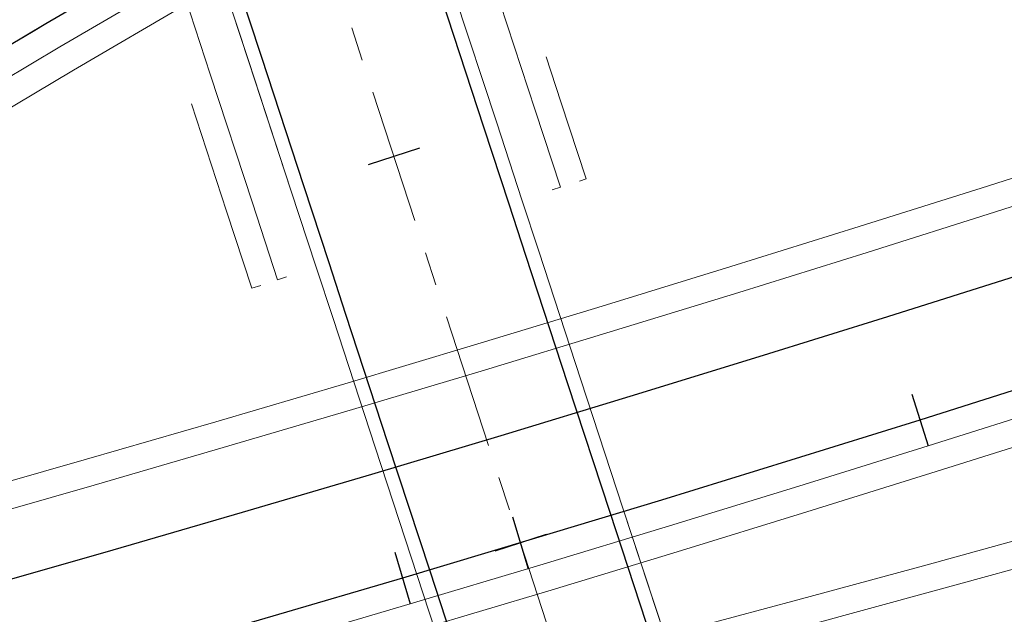
# Model space of a CAD drawing. Units: millimetres. Extents: x 525013 to 527637, y 4706580 to 4708239.
# Drawn here: x 525621 to 525658, y 4707127 to 4707149 of the extents above; entities that cross this region are included whole.
import ezdxf

# ---------------------------------------------------------------- set-up
doc = ezdxf.new("R2010")
doc.units = ezdxf.units.MM
doc.linetypes.add('EJE', pattern=[8.75, 5, -1.25, 1.25, -1.25])
for name, color, linetype in [('L31', 61, 'Continuous'), ('L40', 9, 'Continuous'), ('S11', 51, 'Continuous')]:
    doc.layers.add(name, color=color, linetype=linetype)
for name, color, linetype, lineweight in [('L39', 4, 'Continuous', 0), ('L53', 5, 'EJE', 0), ('L81', 5, 'Continuous', 0)]:
    doc.layers.add(name, color=color, linetype=linetype, lineweight=lineweight)

# ---------------------------------------------------------------- blocks, each defined once
blk = doc.blocks.new('S11')
at = {"color": 7}
blk.add_line((0, -1), (0, 1), dxfattribs=at)
blk = doc.blocks.new('enlace')
at = {"layer": 'L31', "color": 242, "flags": 128}
for points in [[(555155.694, 4704737.959), (555150.989, 4704736.312), (555146.279, 4704734.683), (555141.563, 4704733.071), (555136.84, 4704731.478), (555132.11, 4704729.902), (555127.375, 4704728.345), (555122.635, 4704726.807), (555117.887, 4704725.285), (555113.135, 4704723.783), (555108.375, 4704722.299), (555103.611, 4704720.833), (555098.842, 4704719.385), (555094.066, 4704717.957), (555089.285, 4704716.546), (555084.499, 4704715.153), (555079.708, 4704713.78), (555074.911, 4704712.423), (555070.109, 4704711.086), (555065.303, 4704709.768), (555060.49, 4704708.468), (555055.674, 4704707.186), (555050.852, 4704705.924), (555046.025, 4704704.681)], [(555157.024, 4704734.187), (555152.305, 4704732.534), (555147.58, 4704730.9), (555142.849, 4704729.283), (555138.111, 4704727.685), (555133.367, 4704726.104), (555128.617, 4704724.542), (555123.862, 4704722.999), (555119.1, 4704721.473), (555114.333, 4704719.966), (555109.559, 4704718.478), (555104.78, 4704717.007), (555099.996, 4704715.555), (555095.206, 4704714.122), (555090.41, 4704712.708), (555085.609, 4704711.31), (555080.803, 4704709.932), (555075.991, 4704708.572), (555071.175, 4704707.231), (555066.354, 4704705.909), (555061.526, 4704704.605), (555056.694, 4704703.319), (555051.857, 4704702.052), (555047.015, 4704700.805)], [(555110.656, 4704692.79), (555109.099, 4704697.542), (555107.544, 4704702.293), (555105.989, 4704707.045), (555104.434, 4704711.797), (555102.878, 4704716.549), (555101.323, 4704721.301), (555099.766, 4704726.053), (555099.145, 4704727.954), (555099.145, 4704727.954), (555098.211, 4704730.805), (555096.656, 4704735.557), (555095.723, 4704738.408), (555095.723, 4704738.408), (555095.101, 4704740.309), (555093.544, 4704745.06), (555091.99, 4704749.812), (555091.833, 4704750.287), (555091.833, 4704750.287), (555090.434, 4704754.564), (555088.878, 4704759.316)], [(555102.447, 4704695.364), (555100.892, 4704700.115), (555099.336, 4704704.867), (555097.781, 4704709.619), (555096.225, 4704714.371), (555094.67, 4704719.123), (555093.114, 4704723.875), (555092.492, 4704725.776), (555092.492, 4704725.776), (555091.559, 4704728.627), (555090.003, 4704733.379), (555089.07, 4704736.23), (555089.07, 4704736.23), (555088.448, 4704738.131), (555086.892, 4704742.882), (555085.337, 4704747.634), (555085.181, 4704748.109), (555085.181, 4704748.109), (555083.781, 4704752.386), (555082.226, 4704757.138)], [(555126.739, 4704756.843), (555122.065, 4704755.07), (555117.441, 4704753.166), (555112.869, 4704751.142), (555108.347, 4704749.01), (555103.87, 4704746.782), (555099.438, 4704744.471), (555095.041, 4704742.089), (555090.678, 4704739.647), (555086.342, 4704737.156), (555082.029, 4704734.627), (555077.732, 4704732.072), (555073.443, 4704729.501), (555069.158, 4704726.925), (555064.869, 4704724.354), (555060.571, 4704721.8), (555056.256, 4704719.273), (555051.92, 4704716.784), (555047.555, 4704714.345)], [(555126.739, 4704756.843), (555122.065, 4704755.07), (555117.441, 4704753.166), (555112.869, 4704751.142), (555108.347, 4704749.01), (555103.87, 4704746.782), (555099.438, 4704744.471), (555095.041, 4704742.089), (555090.678, 4704739.647), (555086.342, 4704737.156), (555082.029, 4704734.627), (555077.732, 4704732.072), (555073.443, 4704729.501), (555069.158, 4704726.925), (555064.869, 4704724.354), (555060.571, 4704721.8), (555056.256, 4704719.273), (555051.92, 4704716.784), (555047.555, 4704714.345)]]:
    blk.add_lwpolyline(points, dxfattribs=at)
at = {"layer": 'L39', "color": 242, "flags": 128}
for points in [[(555100.743, 4704728.477), (555101.046, 4704728.576), (555100.113, 4704731.427), (555098.557, 4704736.179), (555097.624, 4704739.03), (555096.542, 4704738.676)], [(555090.916, 4704725.26), (555090.59, 4704725.154), (555089.657, 4704728.005), (555088.101, 4704732.757), (555087.168, 4704735.608), (555088.25, 4704735.962)]]:
    blk.add_lwpolyline(points, dxfattribs=at)
at = {"layer": 'L53', "color": 242, "flags": 128}
for points in [[(555392.441, 4704893.682), (555392.441, 4704893.682), (555392.441, 4704893.682), (555391.625, 4704890.653), (555390.732, 4704887.646), (555389.765, 4704884.662), (555388.723, 4704881.703), (555387.607, 4704878.771), (555386.417, 4704875.868), (555385.155, 4704872.996), (555383.822, 4704870.157), (555382.418, 4704867.351), (555380.943, 4704864.583), (555379.4, 4704861.851), (555377.788, 4704859.16), (555376.11, 4704856.509), (555374.366, 4704853.902), (555372.557, 4704851.339), (555370.684, 4704848.823), (555368.748, 4704846.354), (555366.751, 4704843.934), (555364.694, 4704841.566), (555362.578, 4704839.249), (555360.405, 4704836.988), (555358.176, 4704834.781), (555355.892, 4704832.629), (555353.555, 4704830.538), (555352.101, 4704829.288), (555350.629, 4704828.06), (555349.14, 4704826.853), (555347.634, 4704825.666), (555346.113, 4704824.499), (555344.578, 4704823.351), (555343.029, 4704822.222), (555341.468, 4704821.11), (555339.895, 4704820.015), (555338.311, 4704818.936), (555336.716, 4704817.873), (555335.111, 4704816.823), (555333.498, 4704815.787), (555331.877, 4704814.764), (555330.249, 4704813.752), (555328.613, 4704812.752), (555326.972, 4704811.762), (555325.325, 4704810.782), (555323.674, 4704809.809), (555322.018, 4704808.843), (555320.357, 4704807.884), (555318.694, 4704806.931), (555317.029, 4704805.982), (555317.029, 4704805.982), (555309.729, 4704801.877), (555302.391, 4704797.842), (555295.015, 4704793.874), (555287.603, 4704789.976), (555280.155, 4704786.146), (555272.672, 4704782.386), (555265.153, 4704778.696), (555257.602, 4704775.076), (555250.016, 4704771.526), (555242.398, 4704768.047), (555234.748, 4704764.639), (555227.066, 4704761.302), (555219.354, 4704758.038), (555217.57, 4704757.294), (555215.784, 4704756.554), (555213.997, 4704755.819), (555212.209, 4704755.086), (555210.419, 4704754.358), (555208.627, 4704753.633), (555206.834, 4704752.912), (555205.04, 4704752.193), (555203.245, 4704751.478), (555201.448, 4704750.766), (555199.649, 4704750.058), (555197.851, 4704749.352), (555196.05, 4704748.65), (555194.249, 4704747.95), (555192.446, 4704747.253), (555190.642, 4704746.56), (555188.837, 4704745.869), (555188.837, 4704745.869), (555179.55, 4704742.361), (555170.236, 4704738.924), (555160.897, 4704735.559), (555151.531, 4704732.265), (555142.142, 4704729.043), (555132.727, 4704725.893), (555123.289, 4704722.814), (555113.827, 4704719.808), (555104.344, 4704716.874), (555094.837, 4704714.012), (555085.31, 4704711.224), (555075.761, 4704708.507), (555066.191, 4704705.865), (555056.603, 4704703.295), (555054.676, 4704702.789), (555052.748, 4704702.285), (555050.82, 4704701.784), (555048.891, 4704701.286), (555046.961, 4704700.791), (555045.03, 4704700.3), (555043.099, 4704699.813), (555041.167, 4704699.329), (555039.233, 4704698.848), (555037.299, 4704698.371), (555035.364, 4704697.897), (555033.428, 4704697.427), (555031.491, 4704696.961), (555031.491, 4704696.961), (555023.104, 4704694.991), (555014.699, 4704693.092), (555006.278, 4704691.266), (554997.842, 4704689.512), (554989.392, 4704687.832), (554980.927, 4704686.223), (554972.448, 4704684.688), (554963.957, 4704683.226), (554955.453, 4704681.837), (554946.938, 4704680.523), (554938.411, 4704679.281), (554929.874, 4704678.112), (554921.328, 4704677.017), (554912.773, 4704675.997), (554904.208, 4704675.049), (554895.637, 4704674.175), (554887.058, 4704673.375), (554878.472, 4704672.65), (554869.88, 4704671.999), (554867.892, 4704671.858), (554865.902, 4704671.722), (554863.914, 4704671.589), (554861.925, 4704671.461), (554859.935, 4704671.336), (554857.945, 4704671.216), (554855.955, 4704671.099), (554853.965, 4704670.986), (554851.975, 4704670.876), (554849.984, 4704670.771), (554847.993, 4704670.669), (554846.003, 4704670.572), (554844.012, 4704670.477), (554842.021, 4704670.386), (554840.028, 4704670.299), (554838.037, 4704670.216), (554836.045, 4704670.136), (554834.054, 4704670.061), (554832.062, 4704669.988), (554830.069, 4704669.919), (554828.077, 4704669.854), (554826.084, 4704669.792), (554824.092, 4704669.734), (554822.1, 4704669.679), (554820.107, 4704669.627), (554818.113, 4704669.58), (554816.121, 4704669.535), (554814.128, 4704669.494), (554812.135, 4704669.456), (554810.142, 4704669.421), (554808.149, 4704669.39), (554806.155, 4704669.363), (554804.162, 4704669.338), (554802.169, 4704669.317), (554800.176, 4704669.298), (554798.183, 4704669.284), (554796.19, 4704669.272), (554794.195, 4704669.264), (554792.202, 4704669.258), (554790.209, 4704669.256), (554788.216, 4704669.257), (554786.223, 4704669.261), (554784.229, 4704669.269), (554782.235, 4704669.279), (554780.242, 4704669.292), (554778.249, 4704669.308), (554776.256, 4704669.328), (554774.263, 4704669.35), (554772.27, 4704669.374), (554770.276, 4704669.403), (554768.283, 4704669.434), (554766.29, 4704669.468), (554764.297, 4704669.504), (554762.304, 4704669.544), (554760.311, 4704669.586), (554758.318, 4704669.631), (554756.325, 4704669.679), (554754.332, 4704669.73), (554752.34, 4704669.784), (554750.348, 4704669.839), (554748.355, 4704669.898), (554746.362, 4704669.959), (554744.37, 4704670.024), (554742.378, 4704670.09), (554740.386, 4704670.16), (554738.394, 4704670.232), (554736.401, 4704670.306), (554734.409, 4704670.383), (554732.418, 4704670.462), (554730.426, 4704670.544), (554728.435, 4704670.628), (554726.443, 4704670.715), (554724.451, 4704670.805), (554722.46, 4704670.896), (554720.469, 4704670.991), (554718.479, 4704671.087), (554716.487, 4704671.186), (554714.496, 4704671.287), (554712.506, 4704671.39), (554710.516, 4704671.496), (554708.524, 4704671.604), (554706.534, 4704671.713), (554704.544, 4704671.827), (554702.554, 4704671.941), (554700.565, 4704672.057), (554698.574, 4704672.176), (554696.585, 4704672.297), (554694.595, 4704672.42), (554692.606, 4704672.545), (554690.616, 4704672.672), (554688.627, 4704672.802), (554686.638, 4704672.933), (554684.649, 4704673.066), (554682.66, 4704673.202), (554680.672, 4704673.338), (554678.684, 4704673.478), (554676.695, 4704673.619), (554674.707, 4704673.761), (554672.719, 4704673.907), (554670.731, 4704674.053), (554668.743, 4704674.202), (554666.755, 4704674.352), (554664.768, 4704674.503), (554662.78, 4704674.658), (554660.793, 4704674.813), (554658.806, 4704674.97), (554656.818, 4704675.129), (554654.832, 4704675.29), (554652.845, 4704675.452), (554650.858, 4704675.616), (554648.872, 4704675.781), (554646.886, 4704675.948), (554644.899, 4704676.117), (554642.913, 4704676.287), (554640.927, 4704676.458), (554638.941, 4704676.631), (554636.955, 4704676.806), (554634.97, 4704676.982), (554632.984, 4704677.16), (554630.999, 4704677.338), (554629.014, 4704677.519), (554627.029, 4704677.701), (554625.044, 4704677.883), (554623.06, 4704678.068), (554621.074, 4704678.253), (554619.09, 4704678.441), (554617.106, 4704678.628), (554615.121, 4704678.818), (554613.137, 4704679.008), (554611.152, 4704679.201), (554609.169, 4704679.394), (554607.185, 4704679.587), (554605.201, 4704679.783), (554603.218, 4704679.98), (554601.233, 4704680.177), (554599.25, 4704680.375), (554597.267, 4704680.576), (554595.284, 4704680.776), (554593.301, 4704680.978), (554591.317, 4704681.18), (554589.335, 4704681.384), (554587.352, 4704681.588), (554585.369, 4704681.793), (554583.387, 4704682), (554581.403, 4704682.208), (554579.421, 4704682.416), (554577.439, 4704682.624), (554575.457, 4704682.834), (554573.475, 4704683.044), (554571.492, 4704683.256), (554569.51, 4704683.468), (554567.528, 4704683.681), (554565.546, 4704683.894), (554563.565, 4704684.109), (554561.583, 4704684.324), (554559.601, 4704684.539), (554557.619, 4704684.754), (554555.638, 4704684.971), (554553.656, 4704685.189), (554551.675, 4704685.407), (554549.693, 4704685.624), (554547.712, 4704685.844), (554545.731, 4704686.063), (554543.75, 4704686.283), (554541.769, 4704686.503), (554539.787, 4704686.724), (554537.807, 4704686.945), (554535.825, 4704687.166), (554533.845, 4704687.388), (554531.863, 4704687.611), (554529.883, 4704687.833), (554527.901, 4704688.056), (554525.921, 4704688.279), (554523.94, 4704688.502), (554521.959, 4704688.726), (554519.979, 4704688.95), (554517.998, 4704689.173), (554516.017, 4704689.398), (554514.036, 4704689.622), (554512.056, 4704689.846), (554510.075, 4704690.071), (554508.094, 4704690.295), (554506.113, 4704690.52), (554504.133, 4704690.745), (554502.152, 4704690.97)], [(555082.687, 4704581.903), (555098.536, 4704606.134), (555099.591, 4704607.749), (555100.643, 4704609.365), (555101.689, 4704610.985), (555102.727, 4704612.611), (555103.752, 4704614.244), (555104.762, 4704615.887), (555105.754, 4704617.541), (555106.725, 4704619.207), (555107.671, 4704620.888), (555108.589, 4704622.584), (555109.476, 4704624.296), (555110.329, 4704626.026), (555111.142, 4704627.775), (555111.914, 4704629.542), (555112.64, 4704631.329), (555113.317, 4704633.134), (555113.94, 4704634.959), (555114.506, 4704636.803), (555115.011, 4704638.664), (555115.451, 4704640.542), (555115.821, 4704642.435), (555115.821, 4704642.435), (555116.048, 4704643.842), (555116.235, 4704645.256), (555116.382, 4704646.675), (555116.516, 4704648.599), (555116.579, 4704650.526), (555116.576, 4704652.454), (555116.508, 4704654.382), (555116.38, 4704656.306), (555116.196, 4704658.226), (555115.959, 4704660.14), (555115.673, 4704662.047), (555115.342, 4704663.947), (555114.968, 4704665.839), (555114.557, 4704667.723), (555114.111, 4704669.599), (555113.634, 4704671.468), (555113.129, 4704673.329), (555112.601, 4704675.184), (555112.052, 4704677.033), (555111.487, 4704678.877), (555110.908, 4704680.716), (555110.318, 4704682.552), (555109.722, 4704684.387), (555109.123, 4704686.22), (555109.123, 4704686.22), (555078.39, 4704780.106), (555078.39, 4704780.106), (555077.541, 4704782.783), (555076.743, 4704785.476), (555075.995, 4704788.183), (555075.298, 4704790.904), (555074.652, 4704793.637), (555074.652, 4704793.637), (555069.91, 4704814.576)], [(555768.959, 4704323.708), (555768.959, 4704323.708), (555767.348, 4704324.756), (555765.74, 4704325.81), (555764.137, 4704326.871), (555762.538, 4704327.938), (555760.945, 4704329.012), (555759.357, 4704330.095), (555757.774, 4704331.187), (555756.199, 4704332.288), (555754.63, 4704333.398), (555753.068, 4704334.518), (555751.515, 4704335.649), (555749.969, 4704336.792), (555748.432, 4704337.947), (555746.904, 4704339.113), (555745.387, 4704340.292), (555743.879, 4704341.486), (555742.383, 4704342.692), (555740.899, 4704343.913), (555739.426, 4704345.148), (555737.966, 4704346.398), (555736.52, 4704347.664), (555736.52, 4704347.664), (555733.802, 4704350.119), (555731.137, 4704352.63), (555728.524, 4704355.197), (555725.966, 4704357.817), (555723.463, 4704360.491), (555721.018, 4704363.216), (555718.629, 4704365.993), (555716.299, 4704368.818), (555714.028, 4704371.691), (555711.818, 4704374.612), (555709.671, 4704377.578), (555707.585, 4704380.587), (555705.563, 4704383.641), (555703.606, 4704386.736), (555701.713, 4704389.872), (555700.722, 4704391.575), (555699.749, 4704393.288), (555698.794, 4704395.012), (555697.857, 4704396.745), (555696.937, 4704398.488), (555696.033, 4704400.239), (555695.145, 4704401.998), (555694.272, 4704403.763), (555693.412, 4704405.537), (555692.567, 4704407.317), (555691.735, 4704409.103), (555690.916, 4704410.895), (555690.108, 4704412.693), (555689.313, 4704414.495), (555688.526, 4704416.302), (555687.751, 4704418.113), (555686.983, 4704419.928), (555686.226, 4704421.747), (555685.475, 4704423.569), (555684.732, 4704425.394), (555683.994, 4704427.221), (555683.263, 4704429.05), (555682.536, 4704430.882), (555681.815, 4704432.715), (555681.096, 4704434.55), (555680.38, 4704436.386), (555679.666, 4704438.223), (555678.954, 4704440.06), (555678.242, 4704441.898), (555677.53, 4704443.735), (555676.818, 4704445.572), (555676.105, 4704447.409), (555675.389, 4704449.245), (555674.67, 4704451.08), (555673.948, 4704452.913), (555673.222, 4704454.745), (555672.49, 4704456.574), (555671.753, 4704458.402), (555671.01, 4704460.226), (555670.259, 4704462.048), (555669.501, 4704463.867), (555668.733, 4704465.682), (555667.958, 4704467.493), (555667.172, 4704469.3), (555666.376, 4704471.102), (555665.568, 4704472.9), (555664.749, 4704474.692), (555663.917, 4704476.478), (555663.072, 4704478.258), (555662.213, 4704480.032), (555661.34, 4704481.797), (555660.451, 4704483.557), (555659.548, 4704485.307), (555658.627, 4704487.05), (555657.691, 4704488.784), (555656.735, 4704490.507), (555655.763, 4704492.22), (555654.772, 4704493.923), (555654.772, 4704493.923), (555652.851, 4704497.106), (555650.861, 4704500.247), (555648.806, 4704503.345), (555646.686, 4704506.398), (555644.5, 4704509.407), (555642.252, 4704512.367), (555639.941, 4704515.279), (555637.569, 4704518.142), (555635.137, 4704520.954), (555632.646, 4704523.712), (555630.096, 4704526.418), (555627.489, 4704529.069), (555624.827, 4704531.664), (555622.11, 4704534.202), (555619.34, 4704536.681), (555616.519, 4704539.101), (555613.646, 4704541.461), (555610.723, 4704543.759), (555607.753, 4704545.995), (555604.735, 4704548.166), (555601.673, 4704550.274), (555598.566, 4704552.315), (555595.416, 4704554.291), (555592.226, 4704556.199), (555588.995, 4704558.039), (555585.726, 4704559.809), (555583.979, 4704560.719), (555582.221, 4704561.611), (555580.454, 4704562.483), (555578.68, 4704563.338), (555576.896, 4704564.176), (555575.105, 4704564.997), (555573.306, 4704565.802), (555571.501, 4704566.591), (555569.689, 4704567.367), (555567.871, 4704568.127), (555566.048, 4704568.874), (555564.22, 4704569.609), (555562.387, 4704570.332), (555560.549, 4704571.042), (555558.707, 4704571.743), (555556.861, 4704572.433), (555555.013, 4704573.114), (555553.16, 4704573.787), (555551.306, 4704574.451), (555549.447, 4704575.108), (555547.588, 4704575.759), (555545.726, 4704576.404), (555543.862, 4704577.043), (555541.997, 4704577.679), (555540.131, 4704578.311), (555538.264, 4704578.941), (555536.396, 4704579.567), (555534.526, 4704580.193), (555532.658, 4704580.818), (555530.806, 4704581.436), (555528.954, 4704582.056), (555527.103, 4704582.675), (555525.251, 4704583.296), (555523.399, 4704583.917), (555521.549, 4704584.54), (555519.698, 4704585.165), (555517.849, 4704585.79), (555516, 4704586.417), (555514.151, 4704587.047), (555512.304, 4704587.68), (555510.458, 4704588.315), (555508.612, 4704588.954), (555506.768, 4704589.594), (555504.925, 4704590.239), (555503.082, 4704590.887), (555501.242, 4704591.54), (555499.402, 4704592.196), (555497.566, 4704592.856), (555495.73, 4704593.522), (555493.896, 4704594.192), (555492.063, 4704594.867), (555490.232, 4704595.547), (555488.404, 4704596.233), (555486.578, 4704596.925), (555484.755, 4704597.623), (555482.934, 4704598.327), (555481.114, 4704599.038), (555479.298, 4704599.754), (555477.484, 4704600.479), (555475.674, 4704601.21), (555473.866, 4704601.949), (555472.063, 4704602.696), (555470.261, 4704603.45), (555468.463, 4704604.212), (555466.669, 4704604.983), (555464.879, 4704605.762), (555464.879, 4704605.762), (555459.774, 4704608.041), (555454.7, 4704610.391), (555449.661, 4704612.811), (555444.655, 4704615.302), (555439.686, 4704617.863), (555434.752, 4704620.493), (555429.856, 4704623.191), (555424.997, 4704625.958), (555420.179, 4704628.792), (555415.399, 4704631.694), (555410.661, 4704634.662), (555405.966, 4704637.696), (555401.313, 4704640.794), (555396.703, 4704643.958), (555392.138, 4704647.186), (555387.619, 4704650.478), (555383.147, 4704653.833), (555381.595, 4704655.018), (555380.05, 4704656.212), (555378.51, 4704657.413), (555376.976, 4704658.621), (555375.446, 4704659.834), (555373.922, 4704661.055), (555372.402, 4704662.283), (555370.889, 4704663.515), (555369.379, 4704664.754), (555367.874, 4704665.999), (555366.374, 4704667.248), (555364.877, 4704668.502), (555363.386, 4704669.762), (555361.898, 4704671.027), (555360.413, 4704672.295), (555358.933, 4704673.569), (555357.456, 4704674.846), (555355.982, 4704676.127), (555354.512, 4704677.413), (555353.044, 4704678.701), (555351.58, 4704679.993), (555350.118, 4704681.288), (555348.659, 4704682.585), (555347.202, 4704683.885), (555345.748, 4704685.188), (555344.295, 4704686.494), (555342.845, 4704687.8), (555341.397, 4704689.11), (555339.949, 4704690.42), (555338.503, 4704691.733), (555337.059, 4704693.047), (555335.614, 4704694.362), (555334.172, 4704695.678), (555332.73, 4704696.995), (555331.288, 4704698.312), (555329.847, 4704699.629), (555328.406, 4704700.947), (555326.953, 4704702.276), (555325.5, 4704703.604), (555324.046, 4704704.93), (555322.59, 4704706.256), (555321.132, 4704707.58), (555319.672, 4704708.9), (555318.21, 4704710.218), (555316.744, 4704711.533), (555315.274, 4704712.842), (555313.801, 4704714.148), (555312.322, 4704715.448), (555310.839, 4704716.743), (555309.35, 4704718.031), (555307.856, 4704719.312), (555306.355, 4704720.586), (555304.847, 4704721.852), (555303.332, 4704723.11), (555301.81, 4704724.358), (555300.279, 4704725.597), (555298.741, 4704726.826), (555297.194, 4704728.043), (555295.639, 4704729.249), (555294.073, 4704730.444), (555292.498, 4704731.625), (555290.914, 4704732.793), (555289.318, 4704733.948), (555287.714, 4704735.087), (555286.098, 4704736.211), (555284.47, 4704737.32), (555282.832, 4704738.412), (555281.182, 4704739.486), (555279.521, 4704740.542), (555279.521, 4704740.542), (555276.338, 4704742.495), (555273.113, 4704744.378), (555269.85, 4704746.193), (555266.548, 4704747.937), (555263.21, 4704749.611), (555259.837, 4704751.213), (555256.431, 4704752.743), (555252.992, 4704754.2), (555249.524, 4704755.583), (555246.026, 4704756.891), (555242.502, 4704758.124), (555238.952, 4704759.283), (555235.378, 4704760.366), (555231.782, 4704761.372), (555228.165, 4704762.3), (555224.529, 4704763.151), (555220.876, 4704763.925), (555217.207, 4704764.621), (555213.524, 4704765.238), (555209.829, 4704765.776), (555206.124, 4704766.235), (555202.409, 4704766.616), (555198.687, 4704766.916), (555194.959, 4704767.138), (555191.228, 4704767.28), (555187.494, 4704767.341), (555183.76, 4704767.325), (555180.027, 4704767.227), (555176.297, 4704767.05), (555172.572, 4704766.793), (555168.853, 4704766.458), (555165.142, 4704766.043), (555161.441, 4704765.549), (555157.751, 4704764.976), (555154.074, 4704764.324), (555150.412, 4704763.594), (555146.766, 4704762.787), (555143.139, 4704761.901), (555139.53, 4704760.938), (555135.944, 4704759.899), (555132.381, 4704758.783), (555128.842, 4704757.591), (555125.329, 4704756.325), (555121.844, 4704754.983), (555120.017, 4704754.246), (555118.197, 4704753.488), (555116.387, 4704752.711), (555114.584, 4704751.917), (555112.788, 4704751.105), (555111.001, 4704750.276), (555109.221, 4704749.431), (555107.447, 4704748.572), (555105.682, 4704747.697), (555103.923, 4704746.809), (555102.171, 4704745.908), (555100.425, 4704744.995), (555098.685, 4704744.07), (555096.95, 4704743.134), (555095.222, 4704742.189), (555093.498, 4704741.234), (555091.779, 4704740.27), (555090.066, 4704739.298), (555088.356, 4704738.319), (555086.649, 4704737.333), (555084.946, 4704736.342), (555083.246, 4704735.345), (555081.55, 4704734.343), (555079.855, 4704733.338), (555078.162, 4704732.33), (555076.472, 4704731.318), (555074.781, 4704730.305), (555073.092, 4704729.291), (555071.403, 4704728.275), (555069.715, 4704727.259), (555068.025, 4704726.245), (555066.336, 4704725.232), (555064.645, 4704724.22), (555062.952, 4704723.211), (555061.257, 4704722.207), (555059.561, 4704721.205), (555057.86, 4704720.208), (555056.158, 4704719.216), (555054.452, 4704718.231), (555052.741, 4704717.251), (555051.027, 4704716.28), (555049.309, 4704715.316), (555047.585, 4704714.361), (555045.857, 4704713.416), (555044.122, 4704712.48), (555042.383, 4704711.555), (555040.637, 4704710.642), (555038.884, 4704709.741), (555037.125, 4704708.853), (555035.359, 4704707.978), (555033.586, 4704707.119), (555031.807, 4704706.274), (555030.019, 4704705.445), (555028.224, 4704704.632), (555026.42, 4704703.838), (555024.609, 4704703.062), (555022.79, 4704702.304), (555020.963, 4704701.567), (555020.963, 4704701.567), (555018.244, 4704700.512), (555015.508, 4704699.504), (555012.755, 4704698.541), (555010.894, 4704697.919), (555009.025, 4704697.317), (555007.151, 4704696.735), (555005.272, 4704696.171), (555003.386, 4704695.625), (555001.496, 4704695.098), (554999.601, 4704694.587), (554997.702, 4704694.092), (554995.799, 4704693.613), (554993.892, 4704693.148), (554991.982, 4704692.698), (554990.068, 4704692.26), (554988.152, 4704691.836), (554986.233, 4704691.423), (554984.313, 4704691.022), (554982.389, 4704690.631), (554980.464, 4704690.249), (554978.537, 4704689.877), (554976.608, 4704689.513), (554974.679, 4704689.157), (554972.747, 4704688.807), (554970.815, 4704688.463), (554968.882, 4704688.124), (554966.947, 4704687.791)]]:
    blk.add_lwpolyline(points, dxfattribs=at)
at = {"layer": 'L81', "color": 242, "flags": 128}
for points in [[(555047.514, 4704697.217), (555052.354, 4704698.265), (555057.189, 4704699.333), (555062.02, 4704700.419), (555066.847, 4704701.526), (555071.669, 4704702.651), (555076.487, 4704703.796), (555081.301, 4704704.959), (555086.108, 4704706.141), (555090.912, 4704707.344), (555095.712, 4704708.565), (555100.506, 4704709.806), (555105.295, 4704711.066), (555110.079, 4704712.345), (555114.857, 4704713.643), (555119.631, 4704714.96), (555124.399, 4704716.296), (555129.162, 4704717.652), (555133.92, 4704719.027), (555138.672, 4704720.419), (555143.419, 4704721.833), (555148.159, 4704723.263), (555152.894, 4704724.713), (555157.623, 4704726.183)], [(555047.304, 4704698.195), (555052.14, 4704699.243), (555056.971, 4704700.308), (555061.798, 4704701.395), (555066.621, 4704702.5), (555071.44, 4704703.624), (555076.254, 4704704.768), (555081.065, 4704705.931), (555085.868, 4704707.112), (555090.667, 4704708.314), (555095.464, 4704709.534), (555100.253, 4704710.774), (555105.039, 4704712.033), (555109.818, 4704713.31), (555114.594, 4704714.607), (555119.363, 4704715.923), (555124.128, 4704717.259), (555128.887, 4704718.613), (555133.641, 4704719.988), (555138.389, 4704721.378), (555143.132, 4704722.79), (555147.868, 4704724.22), (555152.599, 4704725.668), (555157.324, 4704727.138)], [(555154.531, 4704741.261), (555149.839, 4704739.617), (555145.142, 4704737.993), (555140.438, 4704736.385), (555135.728, 4704734.796), (555131.011, 4704733.224), (555126.288, 4704731.672), (555121.561, 4704730.138), (555116.825, 4704728.621), (555112.086, 4704727.122), (555107.339, 4704725.642), (555102.589, 4704724.18), (555097.832, 4704722.737), (555093.069, 4704721.311), (555088.301, 4704719.905), (555083.528, 4704718.516), (555078.749, 4704717.146), (555073.966, 4704715.793), (555069.177, 4704714.46), (555064.384, 4704713.146), (555059.584, 4704711.849), (555054.78, 4704710.571), (555049.972, 4704709.311), (555045.159, 4704708.072)], [(555154.863, 4704740.318), (555150.167, 4704738.672), (555145.467, 4704737.047), (555140.759, 4704735.438), (555136.045, 4704733.848), (555131.325, 4704732.275), (555126.599, 4704730.721), (555121.867, 4704729.186), (555117.129, 4704727.667), (555112.386, 4704726.168), (555107.635, 4704724.687), (555102.881, 4704723.224), (555098.12, 4704721.779), (555093.355, 4704720.352), (555088.582, 4704718.946), (555083.806, 4704717.555), (555079.024, 4704716.184), (555074.235, 4704714.831), (555069.443, 4704713.497), (555064.647, 4704712.18), (555059.843, 4704710.883), (555055.035, 4704709.604), (555050.224, 4704708.343), (555045.407, 4704707.103)], [(555157.357, 4704733.244), (555152.634, 4704731.589), (555147.905, 4704729.955), (555143.17, 4704728.335), (555138.429, 4704726.737), (555133.682, 4704725.155), (555128.928, 4704723.592), (555124.169, 4704722.047), (555119.403, 4704720.52), (555114.633, 4704719.012), (555109.855, 4704717.523), (555105.072, 4704716.051), (555100.284, 4704714.598), (555095.491, 4704713.163), (555090.691, 4704711.748), (555085.887, 4704710.349), (555081.076, 4704708.97), (555076.262, 4704707.609), (555071.441, 4704706.267), (555066.616, 4704704.944), (555061.785, 4704703.639), (555056.949, 4704702.352), (555052.108, 4704701.084), (555047.262, 4704699.836)], [(555157.69, 4704732.3), (555152.962, 4704730.645), (555148.231, 4704729.008), (555143.491, 4704727.389), (555138.747, 4704725.789), (555133.996, 4704724.206), (555129.238, 4704722.641), (555124.477, 4704721.096), (555119.706, 4704719.567), (555114.933, 4704718.058), (555110.15, 4704716.568), (555105.364, 4704715.094), (555100.573, 4704713.64), (555095.775, 4704712.205), (555090.973, 4704710.789), (555086.164, 4704709.388), (555081.351, 4704708.008), (555076.531, 4704706.646), (555071.708, 4704705.303), (555066.879, 4704703.979), (555062.044, 4704702.673), (555057.205, 4704701.385), (555052.36, 4704700.117), (555047.51, 4704698.868)], [(555111.131, 4704692.945), (555109.575, 4704697.697), (555108.02, 4704702.448), (555106.464, 4704707.2), (555104.909, 4704711.952), (555103.353, 4704716.704), (555101.798, 4704721.456), (555100.242, 4704726.208), (555099.62, 4704728.109), (555099.62, 4704728.109), (555098.687, 4704730.96), (555097.131, 4704735.712), (555096.198, 4704738.563), (555096.198, 4704738.563), (555095.576, 4704740.464), (555094.02, 4704745.215), (555092.465, 4704749.967), (555092.309, 4704750.442), (555092.309, 4704750.442), (555090.909, 4704754.719), (555089.354, 4704759.471)], [(555111.132, 4704692.946), (555109.576, 4704697.698), (555108.021, 4704702.449), (555106.465, 4704707.201), (555104.91, 4704711.953), (555103.354, 4704716.705), (555101.799, 4704721.457), (555100.243, 4704726.209), (555099.621, 4704728.11), (555099.621, 4704728.11), (555098.688, 4704730.961), (555097.132, 4704735.713), (555096.199, 4704738.564), (555096.199, 4704738.564), (555095.577, 4704740.465), (555094.021, 4704745.216), (555092.466, 4704749.968), (555092.31, 4704750.443), (555092.31, 4704750.443), (555090.91, 4704754.72), (555089.355, 4704759.472)], [(555101.971, 4704695.208), (555100.416, 4704699.959), (555098.86, 4704704.711), (555097.305, 4704709.463), (555095.749, 4704714.215), (555094.194, 4704718.967), (555092.638, 4704723.719), (555092.016, 4704725.62), (555092.016, 4704725.62), (555091.083, 4704728.471), (555089.527, 4704733.223), (555088.594, 4704736.074), (555088.594, 4704736.074), (555087.972, 4704737.975), (555086.416, 4704742.726), (555084.861, 4704747.478), (555084.705, 4704747.953), (555084.705, 4704747.953), (555083.305, 4704752.23), (555081.75, 4704756.982)], [(555101.972, 4704695.209), (555100.417, 4704699.96), (555098.861, 4704704.712), (555097.306, 4704709.464), (555095.75, 4704714.216), (555094.195, 4704718.968), (555092.639, 4704723.72), (555092.017, 4704725.621), (555092.017, 4704725.621), (555091.084, 4704728.472), (555089.528, 4704733.224), (555088.595, 4704736.075), (555088.595, 4704736.075), (555087.973, 4704737.976), (555086.417, 4704742.727), (555084.862, 4704747.479), (555084.706, 4704747.954), (555084.706, 4704747.954), (555083.306, 4704752.231), (555081.751, 4704756.983)], [(555127.08, 4704755.903), (555122.433, 4704754.14), (555117.835, 4704752.248), (555113.285, 4704750.233), (555108.783, 4704748.111), (555104.324, 4704745.891), (555099.907, 4704743.588), (555095.524, 4704741.213), (555091.172, 4704738.777), (555086.844, 4704736.291), (555082.538, 4704733.766), (555078.244, 4704731.213), (555073.958, 4704728.644), (555069.673, 4704726.068), (555065.382, 4704723.496), (555061.08, 4704720.939), (555056.758, 4704718.408), (555052.413, 4704715.914), (555048.037, 4704713.469)], [(555132.092, 4704756.583), (555127.422, 4704754.963), (555122.8, 4704753.21), (555118.228, 4704751.328), (555113.701, 4704749.324), (555109.22, 4704747.21), (555104.778, 4704744.999), (555100.377, 4704742.706), (555096.007, 4704740.338), (555091.665, 4704737.908), (555087.347, 4704735.426), (555083.047, 4704732.906), (555078.758, 4704730.355), (555074.474, 4704727.788), (555070.189, 4704725.21), (555065.895, 4704722.637), (555061.588, 4704720.079), (555057.26, 4704717.543), (555052.906, 4704715.043), (555048.52, 4704712.593), (555044.097, 4704710.199)], [(555101.753, 4704728.808), (555101.997, 4704728.887), (555101.064, 4704731.738), (555100.519, 4704733.402)], [(555089.965, 4704724.949), (555089.64, 4704724.843), (555088.707, 4704727.694), (555087.407, 4704731.662)]]:
    blk.add_lwpolyline(points, dxfattribs=at)
at = {"layer": 'S11', "color": 242}
for p, rotation in [((555094.885, 4704729.716), 108.1253999919885), ((555114.333, 4704719.966), 197.4319000244355), ((555099.564, 4704715.425), 196.7508999848344), ((555099.564, 4704715.425), 108.1253999919885), ((555095.206, 4704714.122), 196.5505000053303)]:
    blk.add_blockref('S11', p, dxfattribs=dict(at, rotation=rotation))

msp = doc.modelspace()

# ---------------------------------------------------------------- block references
at = {"layer": 'L40'}
msp.add_blockref('enlace', (-29459.661, 2413.885), dxfattribs=at)

doc.saveas('drawing.dxf')
